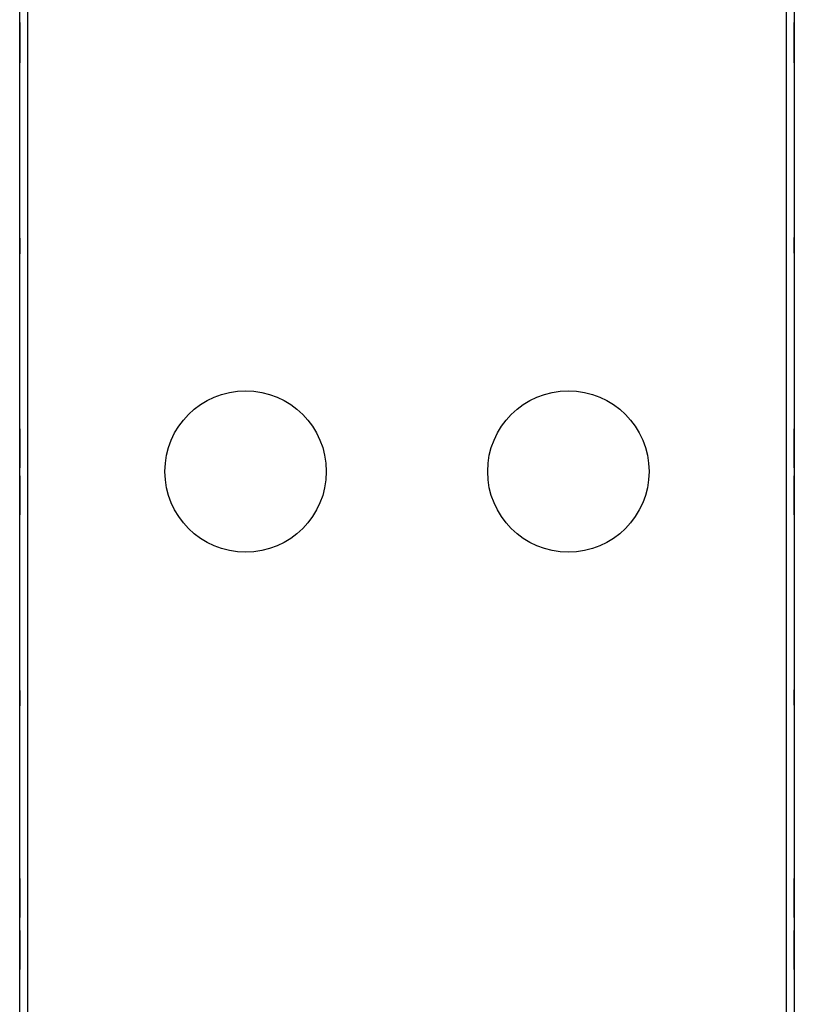
# Model space of a CAD drawing. Extents: x 10 to 92, y 7 to 126.
# Drawn here: x 83 to 86, y 48 to 52 of the extents above; entities that cross this region are included whole.
import ezdxf

# ---------------------------------------------------------------- set-up
doc = ezdxf.new("R2010")
doc.units = 0
doc.header["$MEASUREMENT"] = 0
doc.layers.add('TFR-TRI', color=7, linetype='CONTINUOUS')

msp = doc.modelspace()

# ---------------------------------------------------------------- linework, layer by layer
at = {"layer": 'TFR-TRI', "color": 4, "linetype": 'CONTINUOUS'}
for p, q in [((83.2546, 7.6181), (83.2546, 91.4931)), ((83.2846, 91.4931), (83.2846, 7.6181)), ((86.2246, 7.6181), (86.2246, 91.4931)), ((86.2546, 91.4931), (86.2546, 7.6181))]:
    msp.add_line(p, q, dxfattribs=at)
at = {"layer": 'TFR-TRI', "color": 3, "linetype": 'CONTINUOUS'}
for p, q in [((83.2546, 52.1331), (83.2546, 52.2306)), ((83.2546, 52.2306), (83.2546, 52.1281)), ((83.2546, 52.2266), (83.2546, 52.0781)), ((83.2546, 52.1164), (83.2546, 52.2266)), ((83.2546, 52.2262), (83.2546, 52.2249)), ((83.2546, 52.2215), (83.2546, 52.2262)), ((83.2546, 52.2249), (83.2546, 52.2208)), ((83.2546, 52.2074), (83.2546, 52.2215)), ((83.2546, 52.2208), (83.2546, 52.2134)), ((86.2546, 52.1331), (86.2546, 52.2306)), ((86.2546, 52.2306), (86.2546, 52.1281)), ((86.2546, 52.2266), (86.2546, 52.0781)), ((86.2546, 52.1164), (86.2546, 52.2266)), ((86.2546, 52.2262), (86.2546, 52.2249)), ((86.2546, 52.2215), (86.2546, 52.2262)), ((86.2546, 52.2249), (86.2546, 52.2208)), ((86.2546, 52.2074), (86.2546, 52.2215)), ((86.2546, 52.2208), (86.2546, 52.2134)), ((83.2546, 52.2134), (83.2546, 52.2024)), ((83.2546, 52.1852), (83.2546, 52.2074)), ((83.2546, 52.2035), (83.2546, 52.1331)), ((83.2546, 52.1331), (83.2546, 52.2035)), ((83.2546, 52.2024), (83.2546, 52.1854)), ((83.2546, 52.1947), (83.2546, 52.1979)), ((83.2546, 52.1979), (83.2546, 52.195)), ((83.2546, 52.195), (83.2546, 52.1862)), ((83.2546, 52.185), (83.2546, 52.1947)), ((83.2546, 52.1862), (83.2546, 52.1727)), ((83.2546, 52.1854), (83.2546, 52.1599)), ((83.2546, 52.1562), (83.2546, 52.1852)), ((83.2546, 52.1662), (83.2546, 52.185)), ((86.2546, 52.2134), (86.2546, 52.2024)), ((86.2546, 52.1852), (86.2546, 52.2074)), ((86.2546, 52.2035), (86.2546, 52.1331)), ((86.2546, 52.1331), (86.2546, 52.2035)), ((86.2546, 52.2024), (86.2546, 52.1854)), ((86.2546, 52.1979), (86.2546, 52.195)), ((86.2546, 52.1947), (86.2546, 52.1979)), ((86.2546, 52.195), (86.2546, 52.1862)), ((86.2546, 52.185), (86.2546, 52.1947)), ((86.2546, 52.1862), (86.2546, 52.1727)), ((86.2546, 52.1854), (86.2546, 52.1599)), ((86.2546, 52.1562), (86.2546, 52.1852)), ((86.2546, 52.1662), (86.2546, 52.185)), ((83.2546, 52.1727), (83.2546, 52.1556)), ((83.2546, 52.1355), (83.2546, 52.1662)), ((83.2546, 52.1599), (83.2546, 52.1395)), ((83.2546, 52.1275), (83.2546, 52.1562)), ((83.2546, 52.1556), (83.2546, 52.1377)), ((83.2546, 52.1395), (83.2546, 52.128)), ((86.2546, 52.1727), (86.2546, 52.1556)), ((86.2546, 52.1355), (86.2546, 52.1662)), ((86.2546, 52.1599), (86.2546, 52.1395)), ((86.2546, 52.1275), (86.2546, 52.1562)), ((86.2546, 52.1556), (86.2546, 52.1377)), ((86.2546, 52.1395), (86.2546, 52.128)), ((83.2546, 52.1377), (83.2546, 52.1237)), ((83.2546, 52.1147), (83.2546, 52.1355)), ((83.2546, 52.1056), (83.2546, 52.1331)), ((83.2546, 52.1281), (83.2546, 52.1056)), ((83.2546, 52.128), (83.2546, 52.1216)), ((83.2546, 52.1052), (83.2546, 52.1275)), ((83.2546, 52.1237), (83.2546, 52.1147)), ((83.2546, 52.1216), (83.2546, 52.1164)), ((83.2546, 52.0995), (83.2546, 52.1147)), ((83.2546, 52.1147), (83.2546, 52.1116)), ((83.2546, 52.1116), (83.2546, 52.0833)), ((83.2546, 52.0752), (83.2546, 52.1056)), ((83.2546, 52.1056), (83.2546, 52.0752)), ((83.2546, 52.0902), (83.2546, 52.1052)), ((86.2546, 52.1377), (86.2546, 52.1237)), ((86.2546, 52.1147), (86.2546, 52.1355)), ((86.2546, 52.1056), (86.2546, 52.1331)), ((86.2546, 52.1281), (86.2546, 52.1056)), ((86.2546, 52.128), (86.2546, 52.1216)), ((86.2546, 52.1052), (86.2546, 52.1275)), ((86.2546, 52.1237), (86.2546, 52.1147)), ((86.2546, 52.1216), (86.2546, 52.1164)), ((86.2546, 52.1147), (86.2546, 52.1116)), ((86.2546, 52.0995), (86.2546, 52.1147)), ((86.2546, 52.1116), (86.2546, 52.0833)), ((86.2546, 52.1056), (86.2546, 52.0752)), ((86.2546, 52.0752), (86.2546, 52.1056)), ((86.2546, 52.0902), (86.2546, 52.1052)), ((83.2546, 52.0886), (83.2546, 52.0995)), ((83.2546, 52.0833), (83.2546, 52.0902)), ((83.2546, 52.0813), (83.2546, 52.0886)), ((83.2546, 52.0787), (83.2546, 52.0813)), ((83.2546, 52.0781), (83.2546, 52.0787)), ((86.2546, 52.0886), (86.2546, 52.0995)), ((86.2546, 52.0833), (86.2546, 52.0902)), ((86.2546, 52.0813), (86.2546, 52.0886)), ((86.2546, 52.0787), (86.2546, 52.0813)), ((86.2546, 52.0781), (86.2546, 52.0787)), ((83.2546, 51.3381), (83.2546, 51.3981)), ((83.2546, 51.3381), (83.2546, 51.3981)), ((83.2546, 51.3956), (83.2546, 51.3356)), ((83.2546, 51.3956), (83.2546, 51.3356)), ((86.2546, 51.3381), (86.2546, 51.3981)), ((86.2546, 51.3381), (86.2546, 51.3981)), ((86.2546, 51.3956), (86.2546, 51.3356)), ((86.2546, 51.3956), (86.2546, 51.3356)), ((83.2546, 50.6581), (83.2546, 50.6532)), ((83.2546, 50.6556), (83.2546, 50.6581)), ((83.2546, 50.6556), (83.2546, 50.6549)), ((83.2546, 50.507), (83.2546, 50.6556)), ((83.2546, 50.6481), (83.2546, 50.6556)), ((83.2546, 50.6549), (83.2546, 50.6523)), ((83.2546, 50.6532), (83.2546, 50.6386)), ((83.2546, 50.6523), (83.2546, 50.645)), ((86.2546, 50.6556), (86.2546, 50.6581)), ((86.2546, 50.6581), (86.2546, 50.6532)), ((86.2546, 50.507), (86.2546, 50.6556)), ((86.2546, 50.6556), (86.2546, 50.6549)), ((86.2546, 50.6481), (86.2546, 50.6556)), ((86.2546, 50.6549), (86.2546, 50.6523)), ((86.2546, 50.6532), (86.2546, 50.6386)), ((86.2546, 50.6523), (86.2546, 50.645)), ((83.2546, 50.622), (83.2546, 50.6503)), ((83.2546, 50.6503), (83.2546, 50.6434)), ((83.2546, 50.6481), (83.2546, 50.6463)), ((83.2546, 50.636), (83.2546, 50.6481)), ((83.2546, 50.6462), (83.2546, 50.6481)), ((83.2546, 50.6463), (83.2546, 50.6409)), ((83.2546, 50.6406), (83.2546, 50.6462)), ((83.2546, 50.645), (83.2546, 50.6342)), ((83.2546, 50.6434), (83.2546, 50.6284)), ((83.2546, 50.6409), (83.2546, 50.6321)), ((83.2546, 50.6315), (83.2546, 50.6406)), ((83.2546, 50.6386), (83.2546, 50.6165)), ((83.2546, 50.6199), (83.2546, 50.636)), ((83.2546, 50.6342), (83.2546, 50.6189)), ((83.2546, 50.6321), (83.2546, 50.6199)), ((83.2546, 50.6191), (83.2546, 50.6315)), ((83.2546, 50.6284), (83.2546, 50.6314)), ((83.2546, 50.6314), (83.2546, 50.6286)), ((83.2546, 50.6286), (83.2546, 50.6202)), ((83.2546, 50.6284), (83.2546, 50.6062)), ((83.2546, 50.6193), (83.2546, 50.6284)), ((83.2546, 50.6191), (83.2546, 50.6223)), ((83.2546, 50.6223), (83.2546, 50.6199)), ((83.2546, 50.6189), (83.2546, 50.622)), ((83.2546, 50.6202), (83.2546, 50.6074)), ((83.2546, 50.6199), (83.2546, 50.6129)), ((83.2546, 50.6057), (83.2546, 50.6193)), ((83.2546, 50.6044), (83.2546, 50.6191)), ((83.2546, 50.6095), (83.2546, 50.6191)), ((83.2546, 50.6189), (83.2546, 50.5981)), ((83.2546, 50.6099), (83.2546, 50.6189)), ((83.2546, 50.612), (83.2546, 50.6172)), ((83.2546, 50.6172), (83.2546, 50.507)), ((83.2546, 50.6165), (83.2546, 50.5893)), ((86.2546, 50.622), (86.2546, 50.6503)), ((86.2546, 50.6503), (86.2546, 50.6434)), ((86.2546, 50.6462), (86.2546, 50.6481)), ((86.2546, 50.636), (86.2546, 50.6481)), ((86.2546, 50.6481), (86.2546, 50.6463)), ((86.2546, 50.6463), (86.2546, 50.6409)), ((86.2546, 50.6406), (86.2546, 50.6462)), ((86.2546, 50.645), (86.2546, 50.6342)), ((86.2546, 50.6434), (86.2546, 50.6284)), ((86.2546, 50.6409), (86.2546, 50.6321)), ((86.2546, 50.6315), (86.2546, 50.6406)), ((86.2546, 50.6386), (86.2546, 50.6165)), ((86.2546, 50.6199), (86.2546, 50.636)), ((86.2546, 50.6342), (86.2546, 50.6189)), ((86.2546, 50.6321), (86.2546, 50.6199)), ((86.2546, 50.6191), (86.2546, 50.6315)), ((86.2546, 50.6314), (86.2546, 50.6286)), ((86.2546, 50.6284), (86.2546, 50.6314)), ((86.2546, 50.6286), (86.2546, 50.6202)), ((86.2546, 50.6193), (86.2546, 50.6284)), ((86.2546, 50.6284), (86.2546, 50.6062)), ((86.2546, 50.6223), (86.2546, 50.6199)), ((86.2546, 50.6191), (86.2546, 50.6223)), ((86.2546, 50.6189), (86.2546, 50.622)), ((86.2546, 50.6202), (86.2546, 50.6074)), ((86.2546, 50.6199), (86.2546, 50.6129)), ((86.2546, 50.6057), (86.2546, 50.6193)), ((86.2546, 50.6044), (86.2546, 50.6191)), ((86.2546, 50.6095), (86.2546, 50.6191)), ((86.2546, 50.6189), (86.2546, 50.5981)), ((86.2546, 50.6099), (86.2546, 50.6189)), ((86.2546, 50.6172), (86.2546, 50.507)), ((86.2546, 50.612), (86.2546, 50.6172)), ((86.2546, 50.6165), (86.2546, 50.5893)), ((83.2546, 50.6129), (83.2546, 50.6022)), ((83.2546, 50.6056), (83.2546, 50.612)), ((83.2546, 50.5959), (83.2546, 50.6099)), ((83.2546, 50.5958), (83.2546, 50.6095)), ((83.2546, 50.6074), (83.2546, 50.5915)), ((83.2546, 50.6062), (83.2546, 50.5774)), ((83.2546, 50.5894), (83.2546, 50.6057)), ((83.2546, 50.5941), (83.2546, 50.6056)), ((83.2546, 50.5883), (83.2546, 50.6044)), ((83.2546, 50.6022), (83.2546, 50.5889)), ((83.2546, 50.5981), (83.2546, 50.5674)), ((83.2546, 50.578), (83.2546, 50.5959)), ((83.2546, 50.5806), (83.2546, 50.5958)), ((83.2546, 50.5737), (83.2546, 50.5941)), ((83.2546, 50.5915), (83.2546, 50.5835)), ((83.2546, 50.5756), (83.2546, 50.5894)), ((83.2546, 50.5893), (83.2546, 50.5647)), ((83.2546, 50.5889), (83.2546, 50.5754)), ((83.2546, 50.566), (83.2546, 50.5883)), ((83.2546, 50.5835), (83.2546, 50.5738)), ((83.2546, 50.5789), (83.2546, 50.5806)), ((83.2546, 50.5766), (83.2546, 50.5789)), ((83.2546, 50.5609), (83.2546, 50.578)), ((83.2546, 50.5774), (83.2546, 50.5484)), ((83.2546, 50.5738), (83.2546, 50.5766)), ((83.2546, 50.5641), (83.2546, 50.5756)), ((83.2546, 50.5754), (83.2546, 50.5644)), ((86.2546, 50.6129), (86.2546, 50.6022)), ((86.2546, 50.6056), (86.2546, 50.612)), ((86.2546, 50.5959), (86.2546, 50.6099)), ((86.2546, 50.5958), (86.2546, 50.6095)), ((86.2546, 50.6074), (86.2546, 50.5915)), ((86.2546, 50.6062), (86.2546, 50.5774)), ((86.2546, 50.5894), (86.2546, 50.6057)), ((86.2546, 50.5941), (86.2546, 50.6056)), ((86.2546, 50.5883), (86.2546, 50.6044)), ((86.2546, 50.6022), (86.2546, 50.5889)), ((86.2546, 50.5981), (86.2546, 50.5674)), ((86.2546, 50.578), (86.2546, 50.5959)), ((86.2546, 50.5806), (86.2546, 50.5958)), ((86.2546, 50.5737), (86.2546, 50.5941)), ((86.2546, 50.5915), (86.2546, 50.5835)), ((86.2546, 50.5756), (86.2546, 50.5894)), ((86.2546, 50.5893), (86.2546, 50.5647)), ((86.2546, 50.5889), (86.2546, 50.5754)), ((86.2546, 50.566), (86.2546, 50.5883)), ((86.2546, 50.5835), (86.2546, 50.5738)), ((86.2546, 50.5789), (86.2546, 50.5806)), ((86.2546, 50.5766), (86.2546, 50.5789)), ((86.2546, 50.5609), (86.2546, 50.578)), ((86.2546, 50.5774), (86.2546, 50.5484)), ((86.2546, 50.5738), (86.2546, 50.5766)), ((86.2546, 50.5641), (86.2546, 50.5756)), ((86.2546, 50.5754), (86.2546, 50.5644)), ((83.2546, 50.5482), (83.2546, 50.5737)), ((83.2546, 50.5674), (83.2546, 50.5486)), ((83.2546, 50.5478), (83.2546, 50.566)), ((83.2546, 50.5647), (83.2546, 50.5446)), ((83.2546, 50.5644), (83.2546, 50.5564)), ((83.2546, 50.5553), (83.2546, 50.5641)), ((83.2546, 50.5474), (83.2546, 50.5609)), ((83.2546, 50.5564), (83.2546, 50.5519)), ((83.2546, 50.5494), (83.2546, 50.5553)), ((83.2546, 50.5519), (83.2546, 50.5268)), ((83.2546, 50.5244), (83.2546, 50.5494)), ((83.2546, 50.5486), (83.2546, 50.5389)), ((83.2546, 50.5484), (83.2546, 50.5262)), ((83.2546, 50.5312), (83.2546, 50.5482)), ((83.2546, 50.5344), (83.2546, 50.5478)), ((83.2546, 50.5387), (83.2546, 50.5474)), ((83.2546, 50.5446), (83.2546, 50.5307)), ((83.2546, 50.5389), (83.2546, 50.5357)), ((83.2546, 50.5357), (83.2546, 50.5387)), ((86.2546, 50.5482), (86.2546, 50.5737)), ((86.2546, 50.5674), (86.2546, 50.5486)), ((86.2546, 50.5478), (86.2546, 50.566)), ((86.2546, 50.5647), (86.2546, 50.5446)), ((86.2546, 50.5644), (86.2546, 50.5564)), ((86.2546, 50.5553), (86.2546, 50.5641)), ((86.2546, 50.5474), (86.2546, 50.5609)), ((86.2546, 50.5564), (86.2546, 50.5519)), ((86.2546, 50.5494), (86.2546, 50.5553)), ((86.2546, 50.5519), (86.2546, 50.5268)), ((86.2546, 50.5244), (86.2546, 50.5494)), ((86.2546, 50.5486), (86.2546, 50.5389)), ((86.2546, 50.5484), (86.2546, 50.5262)), ((86.2546, 50.5312), (86.2546, 50.5482)), ((86.2546, 50.5344), (86.2546, 50.5478)), ((86.2546, 50.5387), (86.2546, 50.5474)), ((86.2546, 50.5446), (86.2546, 50.5307)), ((86.2546, 50.5389), (86.2546, 50.5357)), ((86.2546, 50.5357), (86.2546, 50.5387)), ((83.2546, 50.5268), (83.2546, 50.5344)), ((83.2546, 50.5202), (83.2546, 50.5312)), ((83.2546, 50.5307), (83.2546, 50.5244)), ((83.2546, 50.5262), (83.2546, 50.5121)), ((83.2546, 50.5129), (83.2546, 50.5202)), ((83.2546, 50.5087), (83.2546, 50.5129)), ((83.2546, 50.5121), (83.2546, 50.5074)), ((83.2546, 50.5074), (83.2546, 50.5087)), ((86.2546, 50.5268), (86.2546, 50.5344)), ((86.2546, 50.5202), (86.2546, 50.5312)), ((86.2546, 50.5307), (86.2546, 50.5244)), ((86.2546, 50.5262), (86.2546, 50.5121)), ((86.2546, 50.5129), (86.2546, 50.5202)), ((86.2546, 50.5087), (86.2546, 50.5129)), ((86.2546, 50.5121), (86.2546, 50.5074)), ((86.2546, 50.5074), (86.2546, 50.5087)), ((83.2546, 50.3664), (83.2546, 50.4766)), ((83.2546, 50.4766), (83.2546, 50.3281)), ((83.2546, 50.4762), (83.2546, 50.4749)), ((83.2546, 50.4715), (83.2546, 50.4762)), ((83.2546, 50.4749), (83.2546, 50.4708)), ((83.2546, 50.4574), (83.2546, 50.4715)), ((83.2546, 50.4708), (83.2546, 50.4634)), ((83.2546, 50.4634), (83.2546, 50.4524)), ((86.2546, 50.3664), (86.2546, 50.4766)), ((86.2546, 50.4766), (86.2546, 50.3281)), ((86.2546, 50.4762), (86.2546, 50.4749)), ((86.2546, 50.4715), (86.2546, 50.4762)), ((86.2546, 50.4749), (86.2546, 50.4708)), ((86.2546, 50.4574), (86.2546, 50.4715)), ((86.2546, 50.4708), (86.2546, 50.4634)), ((86.2546, 50.4634), (86.2546, 50.4524)), ((83.2546, 50.453), (83.2546, 50.4593)), ((83.2546, 50.4593), (83.2546, 50.4342)), ((83.2546, 50.4352), (83.2546, 50.4574)), ((83.2546, 50.4317), (83.2546, 50.4568)), ((83.2546, 50.4568), (83.2546, 50.4492)), ((83.2546, 50.439), (83.2546, 50.453)), ((83.2546, 50.4524), (83.2546, 50.4354)), ((83.2546, 50.4492), (83.2546, 50.4358)), ((83.2546, 50.4447), (83.2546, 50.4479)), ((83.2546, 50.4479), (83.2546, 50.445)), ((83.2546, 50.445), (83.2546, 50.4362)), ((83.2546, 50.435), (83.2546, 50.4447)), ((83.2546, 50.4189), (83.2546, 50.439)), ((83.2546, 50.4362), (83.2546, 50.4227)), ((83.2546, 50.4358), (83.2546, 50.4176)), ((83.2546, 50.4354), (83.2546, 50.4099)), ((83.2546, 50.4062), (83.2546, 50.4352)), ((83.2546, 50.4162), (83.2546, 50.435)), ((83.2546, 50.4342), (83.2546, 50.4284)), ((83.2546, 50.4272), (83.2546, 50.4317)), ((83.2546, 50.4284), (83.2546, 50.4195)), ((83.2546, 50.4192), (83.2546, 50.4272)), ((86.2546, 50.453), (86.2546, 50.4593)), ((86.2546, 50.4593), (86.2546, 50.4342)), ((86.2546, 50.4352), (86.2546, 50.4574)), ((86.2546, 50.4568), (86.2546, 50.4492)), ((86.2546, 50.4317), (86.2546, 50.4568)), ((86.2546, 50.439), (86.2546, 50.453)), ((86.2546, 50.4524), (86.2546, 50.4354)), ((86.2546, 50.4492), (86.2546, 50.4358)), ((86.2546, 50.4479), (86.2546, 50.445)), ((86.2546, 50.4447), (86.2546, 50.4479)), ((86.2546, 50.445), (86.2546, 50.4362)), ((86.2546, 50.435), (86.2546, 50.4447)), ((86.2546, 50.4189), (86.2546, 50.439)), ((86.2546, 50.4362), (86.2546, 50.4227)), ((86.2546, 50.4358), (86.2546, 50.4176)), ((86.2546, 50.4354), (86.2546, 50.4099)), ((86.2546, 50.4062), (86.2546, 50.4352)), ((86.2546, 50.4162), (86.2546, 50.435)), ((86.2546, 50.4342), (86.2546, 50.4284)), ((86.2546, 50.4272), (86.2546, 50.4317)), ((86.2546, 50.4284), (86.2546, 50.4195)), ((86.2546, 50.4192), (86.2546, 50.4272)), ((83.2546, 50.4227), (83.2546, 50.4056)), ((83.2546, 50.4195), (83.2546, 50.408)), ((83.2546, 50.4082), (83.2546, 50.4192)), ((83.2546, 50.3943), (83.2546, 50.4189)), ((83.2546, 50.4176), (83.2546, 50.3953)), ((83.2546, 50.3855), (83.2546, 50.4162)), ((83.2546, 50.4099), (83.2546, 50.3895)), ((83.2546, 50.4001), (83.2546, 50.4098)), ((83.2546, 50.4098), (83.2546, 50.407)), ((83.2546, 50.3947), (83.2546, 50.4082)), ((83.2546, 50.408), (83.2546, 50.3942)), ((83.2546, 50.407), (83.2546, 50.4047)), ((83.2546, 50.3775), (83.2546, 50.4062)), ((83.2546, 50.4056), (83.2546, 50.3877)), ((83.2546, 50.4047), (83.2546, 50.403)), ((83.2546, 50.403), (83.2546, 50.3878)), ((83.2546, 50.3921), (83.2546, 50.4001)), ((83.2546, 50.3953), (83.2546, 50.3792)), ((83.2546, 50.3814), (83.2546, 50.3947)), ((83.2546, 50.3671), (83.2546, 50.3943)), ((83.2546, 50.3942), (83.2546, 50.3779)), ((83.2546, 50.3762), (83.2546, 50.3921)), ((83.2546, 50.3895), (83.2546, 50.378)), ((83.2546, 50.3878), (83.2546, 50.3741)), ((83.2546, 50.3877), (83.2546, 50.3737)), ((83.2546, 50.3647), (83.2546, 50.3855)), ((86.2546, 50.4227), (86.2546, 50.4056)), ((86.2546, 50.4195), (86.2546, 50.408)), ((86.2546, 50.4082), (86.2546, 50.4192)), ((86.2546, 50.3943), (86.2546, 50.4189)), ((86.2546, 50.4176), (86.2546, 50.3953)), ((86.2546, 50.3855), (86.2546, 50.4162)), ((86.2546, 50.4099), (86.2546, 50.3895)), ((86.2546, 50.4001), (86.2546, 50.4098)), ((86.2546, 50.4098), (86.2546, 50.407)), ((86.2546, 50.3947), (86.2546, 50.4082)), ((86.2546, 50.408), (86.2546, 50.3942)), ((86.2546, 50.407), (86.2546, 50.4047)), ((86.2546, 50.3775), (86.2546, 50.4062)), ((86.2546, 50.4056), (86.2546, 50.3877)), ((86.2546, 50.4047), (86.2546, 50.403)), ((86.2546, 50.403), (86.2546, 50.3878)), ((86.2546, 50.3921), (86.2546, 50.4001)), ((86.2546, 50.3953), (86.2546, 50.3792)), ((86.2546, 50.3814), (86.2546, 50.3947)), ((86.2546, 50.3671), (86.2546, 50.3943)), ((86.2546, 50.3942), (86.2546, 50.3779)), ((86.2546, 50.3762), (86.2546, 50.3921)), ((86.2546, 50.3895), (86.2546, 50.378)), ((86.2546, 50.3878), (86.2546, 50.3741)), ((86.2546, 50.3877), (86.2546, 50.3737)), ((86.2546, 50.3647), (86.2546, 50.3855)), ((83.2546, 50.3707), (83.2546, 50.3814)), ((83.2546, 50.3792), (83.2546, 50.3645)), ((83.2546, 50.378), (83.2546, 50.3716)), ((83.2546, 50.3779), (83.2546, 50.3643)), ((83.2546, 50.3552), (83.2546, 50.3775)), ((83.2546, 50.3634), (83.2546, 50.3762)), ((83.2546, 50.3741), (83.2546, 50.3646)), ((83.2546, 50.3737), (83.2546, 50.3647)), ((83.2546, 50.3716), (83.2546, 50.3664)), ((83.2546, 50.3637), (83.2546, 50.3707)), ((83.2546, 50.345), (83.2546, 50.3671)), ((83.2546, 50.3647), (83.2546, 50.3616)), ((83.2546, 50.3495), (83.2546, 50.3647)), ((83.2546, 50.3646), (83.2546, 50.3614)), ((83.2546, 50.3645), (83.2546, 50.3521)), ((83.2546, 50.3643), (83.2546, 50.3552)), ((83.2546, 50.3515), (83.2546, 50.3637)), ((83.2546, 50.3614), (83.2546, 50.3637)), ((83.2546, 50.3637), (83.2546, 50.3476)), ((83.2546, 50.355), (83.2546, 50.3634)), ((83.2546, 50.3616), (83.2546, 50.3333)), ((83.2546, 50.3552), (83.2546, 50.3522)), ((83.2546, 50.3402), (83.2546, 50.3552)), ((83.2546, 50.3522), (83.2546, 50.355)), ((83.2546, 50.3521), (83.2546, 50.343)), ((83.2546, 50.3427), (83.2546, 50.3515)), ((83.2546, 50.3386), (83.2546, 50.3495)), ((83.2546, 50.3476), (83.2546, 50.3355)), ((86.2546, 50.3707), (86.2546, 50.3814)), ((86.2546, 50.3792), (86.2546, 50.3645)), ((86.2546, 50.378), (86.2546, 50.3716)), ((86.2546, 50.3779), (86.2546, 50.3643)), ((86.2546, 50.3552), (86.2546, 50.3775)), ((86.2546, 50.3634), (86.2546, 50.3762)), ((86.2546, 50.3741), (86.2546, 50.3646)), ((86.2546, 50.3737), (86.2546, 50.3647)), ((86.2546, 50.3716), (86.2546, 50.3664)), ((86.2546, 50.3637), (86.2546, 50.3707)), ((86.2546, 50.345), (86.2546, 50.3671)), ((86.2546, 50.3647), (86.2546, 50.3616)), ((86.2546, 50.3495), (86.2546, 50.3647)), ((86.2546, 50.3646), (86.2546, 50.3614)), ((86.2546, 50.3645), (86.2546, 50.3521)), ((86.2546, 50.3643), (86.2546, 50.3552)), ((86.2546, 50.3515), (86.2546, 50.3637)), ((86.2546, 50.3614), (86.2546, 50.3637)), ((86.2546, 50.3637), (86.2546, 50.3476)), ((86.2546, 50.355), (86.2546, 50.3634)), ((86.2546, 50.3616), (86.2546, 50.3333)), ((86.2546, 50.3552), (86.2546, 50.3522)), ((86.2546, 50.3402), (86.2546, 50.3552)), ((86.2546, 50.3522), (86.2546, 50.355)), ((86.2546, 50.3521), (86.2546, 50.343)), ((86.2546, 50.3427), (86.2546, 50.3515)), ((86.2546, 50.3386), (86.2546, 50.3495)), ((86.2546, 50.3476), (86.2546, 50.3355)), ((83.2546, 50.3304), (83.2546, 50.345)), ((83.2546, 50.343), (83.2546, 50.3374)), ((83.2546, 50.3373), (83.2546, 50.3427)), ((83.2546, 50.3333), (83.2546, 50.3402)), ((83.2546, 50.3313), (83.2546, 50.3386)), ((83.2546, 50.3374), (83.2546, 50.3355)), ((83.2546, 50.3355), (83.2546, 50.3373)), ((83.2546, 50.3355), (83.2546, 50.3281)), ((83.2546, 50.3287), (83.2546, 50.3313)), ((83.2546, 50.3256), (83.2546, 50.3304)), ((83.2546, 50.3281), (83.2546, 50.3287)), ((83.2546, 50.3281), (83.2546, 50.3256)), ((86.2546, 50.3304), (86.2546, 50.345)), ((86.2546, 50.343), (86.2546, 50.3374)), ((86.2546, 50.3373), (86.2546, 50.3427)), ((86.2546, 50.3333), (86.2546, 50.3402)), ((86.2546, 50.3313), (86.2546, 50.3386)), ((86.2546, 50.3374), (86.2546, 50.3355)), ((86.2546, 50.3355), (86.2546, 50.3373)), ((86.2546, 50.3355), (86.2546, 50.3281)), ((86.2546, 50.3287), (86.2546, 50.3313)), ((86.2546, 50.3256), (86.2546, 50.3304)), ((86.2546, 50.3281), (86.2546, 50.3287)), ((86.2546, 50.3281), (86.2546, 50.3256)), ((83.2546, 49.5881), (83.2546, 49.6481)), ((83.2546, 49.5881), (83.2546, 49.6481)), ((83.2546, 49.6456), (83.2546, 49.5856)), ((83.2546, 49.6456), (83.2546, 49.5856)), ((86.2546, 49.5881), (86.2546, 49.6481)), ((86.2546, 49.5881), (86.2546, 49.6481)), ((86.2546, 49.6456), (86.2546, 49.5856)), ((86.2546, 49.6456), (86.2546, 49.5856)), ((83.2546, 48.8079), (83.2546, 48.9181)), ((83.2546, 48.9181), (83.2546, 48.7695)), ((83.2546, 48.913), (83.2546, 48.9177)), ((83.2546, 48.9177), (83.2546, 48.9164)), ((83.2546, 48.9164), (83.2546, 48.9122)), ((83.2546, 48.767), (83.2546, 48.9156)), ((83.2546, 48.9156), (83.2546, 48.9149)), ((83.2546, 48.9149), (83.2546, 48.9123)), ((83.2546, 48.8989), (83.2546, 48.913)), ((83.2546, 48.9123), (83.2546, 48.905)), ((83.2546, 48.9122), (83.2546, 48.9049)), ((83.2546, 48.9103), (83.2546, 48.9034)), ((83.2546, 48.882), (83.2546, 48.9103)), ((83.2546, 48.905), (83.2546, 48.8942)), ((83.2546, 48.9049), (83.2546, 48.8939)), ((83.2546, 48.9034), (83.2546, 48.8884)), ((83.2546, 48.8767), (83.2546, 48.8989)), ((86.2546, 48.8079), (86.2546, 48.9181)), ((86.2546, 48.9181), (86.2546, 48.7695)), ((86.2546, 48.913), (86.2546, 48.9177)), ((86.2546, 48.9177), (86.2546, 48.9164)), ((86.2546, 48.9164), (86.2546, 48.9122)), ((86.2546, 48.9156), (86.2546, 48.9149)), ((86.2546, 48.767), (86.2546, 48.9156)), ((86.2546, 48.9149), (86.2546, 48.9123)), ((86.2546, 48.8989), (86.2546, 48.913)), ((86.2546, 48.9123), (86.2546, 48.905)), ((86.2546, 48.9122), (86.2546, 48.9049)), ((86.2546, 48.9103), (86.2546, 48.9034)), ((86.2546, 48.882), (86.2546, 48.9103)), ((86.2546, 48.905), (86.2546, 48.8942)), ((86.2546, 48.9049), (86.2546, 48.8939)), ((86.2546, 48.9034), (86.2546, 48.8884)), ((86.2546, 48.8767), (86.2546, 48.8989)), ((83.2546, 48.8942), (83.2546, 48.8789)), ((83.2546, 48.8939), (83.2546, 48.8769)), ((83.2546, 48.8894), (83.2546, 48.8864)), ((83.2546, 48.8862), (83.2546, 48.8894)), ((83.2546, 48.8884), (83.2546, 48.8662)), ((83.2546, 48.8864), (83.2546, 48.8777)), ((83.2546, 48.8765), (83.2546, 48.8862)), ((83.2546, 48.8789), (83.2546, 48.882)), ((83.2546, 48.8699), (83.2546, 48.8789)), ((83.2546, 48.8789), (83.2546, 48.8581)), ((83.2546, 48.8777), (83.2546, 48.8642)), ((83.2546, 48.872), (83.2546, 48.8772)), ((83.2546, 48.8772), (83.2546, 48.767)), ((83.2546, 48.8769), (83.2546, 48.8514)), ((83.2546, 48.8477), (83.2546, 48.8767)), ((83.2546, 48.8577), (83.2546, 48.8765)), ((83.2546, 48.8656), (83.2546, 48.872)), ((83.2546, 48.8559), (83.2546, 48.8699)), ((83.2546, 48.8662), (83.2546, 48.8374)), ((83.2546, 48.8541), (83.2546, 48.8656)), ((83.2546, 48.8642), (83.2546, 48.8471)), ((86.2546, 48.8942), (86.2546, 48.8789)), ((86.2546, 48.8939), (86.2546, 48.8769)), ((86.2546, 48.8894), (86.2546, 48.8864)), ((86.2546, 48.8862), (86.2546, 48.8894)), ((86.2546, 48.8884), (86.2546, 48.8662)), ((86.2546, 48.8864), (86.2546, 48.8777)), ((86.2546, 48.8765), (86.2546, 48.8862)), ((86.2546, 48.8789), (86.2546, 48.882)), ((86.2546, 48.8699), (86.2546, 48.8789)), ((86.2546, 48.8789), (86.2546, 48.8581)), ((86.2546, 48.8777), (86.2546, 48.8642)), ((86.2546, 48.8772), (86.2546, 48.767)), ((86.2546, 48.872), (86.2546, 48.8772)), ((86.2546, 48.8769), (86.2546, 48.8514)), ((86.2546, 48.8477), (86.2546, 48.8767)), ((86.2546, 48.8577), (86.2546, 48.8765)), ((86.2546, 48.8656), (86.2546, 48.872)), ((86.2546, 48.8559), (86.2546, 48.8699)), ((86.2546, 48.8662), (86.2546, 48.8374)), ((86.2546, 48.8541), (86.2546, 48.8656)), ((86.2546, 48.8642), (86.2546, 48.8471)), ((83.2546, 48.8581), (83.2546, 48.8274)), ((83.2546, 48.827), (83.2546, 48.8577)), ((83.2546, 48.838), (83.2546, 48.8559)), ((83.2546, 48.8337), (83.2546, 48.8541)), ((83.2546, 48.8514), (83.2546, 48.831)), ((83.2546, 48.8189), (83.2546, 48.8477)), ((83.2546, 48.8471), (83.2546, 48.8292)), ((83.2546, 48.8209), (83.2546, 48.838)), ((83.2546, 48.8374), (83.2546, 48.8084)), ((83.2546, 48.8082), (83.2546, 48.8337)), ((83.2546, 48.831), (83.2546, 48.8195)), ((83.2546, 48.8292), (83.2546, 48.8152)), ((83.2546, 48.8274), (83.2546, 48.8086)), ((83.2546, 48.8062), (83.2546, 48.827)), ((86.2546, 48.8581), (86.2546, 48.8274)), ((86.2546, 48.827), (86.2546, 48.8577)), ((86.2546, 48.838), (86.2546, 48.8559)), ((86.2546, 48.8337), (86.2546, 48.8541)), ((86.2546, 48.8514), (86.2546, 48.831)), ((86.2546, 48.8189), (86.2546, 48.8477)), ((86.2546, 48.8471), (86.2546, 48.8292)), ((86.2546, 48.8209), (86.2546, 48.838)), ((86.2546, 48.8374), (86.2546, 48.8084)), ((86.2546, 48.8082), (86.2546, 48.8337)), ((86.2546, 48.831), (86.2546, 48.8195)), ((86.2546, 48.8292), (86.2546, 48.8152)), ((86.2546, 48.8274), (86.2546, 48.8086)), ((86.2546, 48.8062), (86.2546, 48.827)), ((83.2546, 48.8074), (83.2546, 48.8209)), ((83.2546, 48.8195), (83.2546, 48.8131)), ((83.2546, 48.7967), (83.2546, 48.8189)), ((83.2546, 48.8152), (83.2546, 48.8062)), ((83.2546, 48.8131), (83.2546, 48.8079)), ((83.2546, 48.8086), (83.2546, 48.7989)), ((83.2546, 48.8084), (83.2546, 48.7862)), ((83.2546, 48.7912), (83.2546, 48.8082)), ((83.2546, 48.7987), (83.2546, 48.8074)), ((83.2546, 48.7909), (83.2546, 48.8062)), ((83.2546, 48.8062), (83.2546, 48.8031)), ((83.2546, 48.8031), (83.2546, 48.7748)), ((83.2546, 48.7989), (83.2546, 48.7957)), ((83.2546, 48.7957), (83.2546, 48.7987)), ((83.2546, 48.7817), (83.2546, 48.7967)), ((83.2546, 48.7802), (83.2546, 48.7912)), ((83.2546, 48.7801), (83.2546, 48.7909)), ((83.2546, 48.7862), (83.2546, 48.7721)), ((86.2546, 48.8074), (86.2546, 48.8209)), ((86.2546, 48.8195), (86.2546, 48.8131)), ((86.2546, 48.7967), (86.2546, 48.8189)), ((86.2546, 48.8152), (86.2546, 48.8062)), ((86.2546, 48.8131), (86.2546, 48.8079)), ((86.2546, 48.8086), (86.2546, 48.7989)), ((86.2546, 48.8084), (86.2546, 48.7862)), ((86.2546, 48.7912), (86.2546, 48.8082)), ((86.2546, 48.7987), (86.2546, 48.8074)), ((86.2546, 48.7909), (86.2546, 48.8062)), ((86.2546, 48.8062), (86.2546, 48.8031)), ((86.2546, 48.8031), (86.2546, 48.7748)), ((86.2546, 48.7989), (86.2546, 48.7957)), ((86.2546, 48.7957), (86.2546, 48.7987)), ((86.2546, 48.7817), (86.2546, 48.7967)), ((86.2546, 48.7802), (86.2546, 48.7912)), ((86.2546, 48.7801), (86.2546, 48.7909)), ((86.2546, 48.7862), (86.2546, 48.7721)), ((83.2546, 48.7748), (83.2546, 48.7817)), ((83.2546, 48.7729), (83.2546, 48.7802)), ((83.2546, 48.7728), (83.2546, 48.7801)), ((83.2546, 48.7687), (83.2546, 48.7729)), ((83.2546, 48.7702), (83.2546, 48.7728)), ((83.2546, 48.7721), (83.2546, 48.7674)), ((83.2546, 48.7695), (83.2546, 48.7702)), ((83.2546, 48.7674), (83.2546, 48.7687)), ((86.2546, 48.7748), (86.2546, 48.7817)), ((86.2546, 48.7729), (86.2546, 48.7802)), ((86.2546, 48.7728), (86.2546, 48.7801)), ((86.2546, 48.7687), (86.2546, 48.7729)), ((86.2546, 48.7702), (86.2546, 48.7728)), ((86.2546, 48.7721), (86.2546, 48.7674)), ((86.2546, 48.7695), (86.2546, 48.7702)), ((86.2546, 48.7674), (86.2546, 48.7687)), ((83.2546, 48.7166), (83.2546, 48.5681)), ((83.2546, 48.6064), (83.2546, 48.7166)), ((83.2546, 48.7162), (83.2546, 48.7149)), ((83.2546, 48.7115), (83.2546, 48.7162)), ((83.2546, 48.7149), (83.2546, 48.7108)), ((83.2546, 48.7141), (83.2546, 48.7134)), ((83.2546, 48.5656), (83.2546, 48.7141)), ((83.2546, 48.7134), (83.2546, 48.7108)), ((83.2546, 48.6974), (83.2546, 48.7115)), ((83.2546, 48.7108), (83.2546, 48.7034)), ((83.2546, 48.7108), (83.2546, 48.7035)), ((83.2546, 48.7089), (83.2546, 48.7019)), ((83.2546, 48.6805), (83.2546, 48.7089)), ((86.2546, 48.7166), (86.2546, 48.5681)), ((86.2546, 48.6064), (86.2546, 48.7166)), ((86.2546, 48.7162), (86.2546, 48.7149)), ((86.2546, 48.7115), (86.2546, 48.7162)), ((86.2546, 48.7149), (86.2546, 48.7108)), ((86.2546, 48.5656), (86.2546, 48.7141)), ((86.2546, 48.7141), (86.2546, 48.7134)), ((86.2546, 48.7134), (86.2546, 48.7108)), ((86.2546, 48.6974), (86.2546, 48.7115)), ((86.2546, 48.7108), (86.2546, 48.7034)), ((86.2546, 48.7108), (86.2546, 48.7035)), ((86.2546, 48.6805), (86.2546, 48.7089)), ((86.2546, 48.7089), (86.2546, 48.7019)), ((83.2546, 48.7035), (83.2546, 48.6927)), ((83.2546, 48.7034), (83.2546, 48.6924)), ((83.2546, 48.7019), (83.2546, 48.6869)), ((83.2546, 48.6752), (83.2546, 48.6974)), ((83.2546, 48.6927), (83.2546, 48.6774)), ((83.2546, 48.6924), (83.2546, 48.6754)), ((83.2546, 48.6879), (83.2546, 48.685)), ((83.2546, 48.6847), (83.2546, 48.6879)), ((83.2546, 48.6869), (83.2546, 48.6647)), ((83.2546, 48.685), (83.2546, 48.6762)), ((83.2546, 48.675), (83.2546, 48.6847)), ((83.2546, 48.6774), (83.2546, 48.6805)), ((83.2546, 48.6684), (83.2546, 48.6774)), ((83.2546, 48.6774), (83.2546, 48.6566)), ((83.2546, 48.6762), (83.2546, 48.6627)), ((83.2546, 48.6705), (83.2546, 48.6757)), ((83.2546, 48.6757), (83.2546, 48.5656)), ((83.2546, 48.6754), (83.2546, 48.6499)), ((83.2546, 48.6462), (83.2546, 48.6752)), ((83.2546, 48.6562), (83.2546, 48.675)), ((83.2546, 48.6641), (83.2546, 48.6705)), ((86.2546, 48.7035), (86.2546, 48.6927)), ((86.2546, 48.7034), (86.2546, 48.6924)), ((86.2546, 48.7019), (86.2546, 48.6869)), ((86.2546, 48.6752), (86.2546, 48.6974)), ((86.2546, 48.6927), (86.2546, 48.6774)), ((86.2546, 48.6924), (86.2546, 48.6754)), ((86.2546, 48.6879), (86.2546, 48.685)), ((86.2546, 48.6847), (86.2546, 48.6879)), ((86.2546, 48.6869), (86.2546, 48.6647)), ((86.2546, 48.685), (86.2546, 48.6762)), ((86.2546, 48.675), (86.2546, 48.6847)), ((86.2546, 48.6774), (86.2546, 48.6805)), ((86.2546, 48.6774), (86.2546, 48.6566)), ((86.2546, 48.6684), (86.2546, 48.6774)), ((86.2546, 48.6762), (86.2546, 48.6627)), ((86.2546, 48.6705), (86.2546, 48.6757)), ((86.2546, 48.6757), (86.2546, 48.5656)), ((86.2546, 48.6754), (86.2546, 48.6499)), ((86.2546, 48.6462), (86.2546, 48.6752)), ((86.2546, 48.6562), (86.2546, 48.675)), ((86.2546, 48.6641), (86.2546, 48.6705)), ((83.2546, 48.6544), (83.2546, 48.6684)), ((83.2546, 48.6647), (83.2546, 48.6359)), ((83.2546, 48.6526), (83.2546, 48.6641)), ((83.2546, 48.6627), (83.2546, 48.6456)), ((83.2546, 48.6566), (83.2546, 48.6259)), ((83.2546, 48.6255), (83.2546, 48.6562)), ((83.2546, 48.6365), (83.2546, 48.6544)), ((83.2546, 48.6322), (83.2546, 48.6526)), ((83.2546, 48.6499), (83.2546, 48.6295)), ((83.2546, 48.6175), (83.2546, 48.6462)), ((83.2546, 48.6456), (83.2546, 48.6277)), ((83.2546, 48.6194), (83.2546, 48.6365)), ((83.2546, 48.6359), (83.2546, 48.607)), ((83.2546, 48.6068), (83.2546, 48.6322)), ((86.2546, 48.6544), (86.2546, 48.6684)), ((86.2546, 48.6647), (86.2546, 48.6359)), ((86.2546, 48.6526), (86.2546, 48.6641)), ((86.2546, 48.6627), (86.2546, 48.6456)), ((86.2546, 48.6566), (86.2546, 48.6259)), ((86.2546, 48.6255), (86.2546, 48.6562)), ((86.2546, 48.6365), (86.2546, 48.6544)), ((86.2546, 48.6322), (86.2546, 48.6526)), ((86.2546, 48.6499), (86.2546, 48.6295)), ((86.2546, 48.6175), (86.2546, 48.6462)), ((86.2546, 48.6456), (86.2546, 48.6277)), ((86.2546, 48.6194), (86.2546, 48.6365)), ((86.2546, 48.6359), (86.2546, 48.607)), ((86.2546, 48.6068), (86.2546, 48.6322)), ((83.2546, 48.6295), (83.2546, 48.618)), ((83.2546, 48.6277), (83.2546, 48.6137)), ((83.2546, 48.6259), (83.2546, 48.6072)), ((83.2546, 48.6047), (83.2546, 48.6255)), ((83.2546, 48.606), (83.2546, 48.6194)), ((83.2546, 48.618), (83.2546, 48.6116)), ((83.2546, 48.5952), (83.2546, 48.6175)), ((83.2546, 48.6137), (83.2546, 48.6047)), ((83.2546, 48.6116), (83.2546, 48.6064)), ((83.2546, 48.6072), (83.2546, 48.5975)), ((83.2546, 48.607), (83.2546, 48.5847)), ((83.2546, 48.5897), (83.2546, 48.6068)), ((83.2546, 48.5972), (83.2546, 48.606)), ((83.2546, 48.6047), (83.2546, 48.6016)), ((83.2546, 48.5895), (83.2546, 48.6047)), ((83.2546, 48.6016), (83.2546, 48.5733)), ((83.2546, 48.5975), (83.2546, 48.5942)), ((83.2546, 48.5942), (83.2546, 48.5972)), ((83.2546, 48.5802), (83.2546, 48.5952)), ((86.2546, 48.6295), (86.2546, 48.618)), ((86.2546, 48.6277), (86.2546, 48.6137)), ((86.2546, 48.6259), (86.2546, 48.6072)), ((86.2546, 48.6047), (86.2546, 48.6255)), ((86.2546, 48.606), (86.2546, 48.6194)), ((86.2546, 48.618), (86.2546, 48.6116)), ((86.2546, 48.5952), (86.2546, 48.6175)), ((86.2546, 48.6137), (86.2546, 48.6047)), ((86.2546, 48.6116), (86.2546, 48.6064)), ((86.2546, 48.6072), (86.2546, 48.5975)), ((86.2546, 48.607), (86.2546, 48.5847)), ((86.2546, 48.5897), (86.2546, 48.6068)), ((86.2546, 48.5972), (86.2546, 48.606)), ((86.2546, 48.5895), (86.2546, 48.6047)), ((86.2546, 48.6047), (86.2546, 48.6016)), ((86.2546, 48.6016), (86.2546, 48.5733)), ((86.2546, 48.5975), (86.2546, 48.5942)), ((86.2546, 48.5942), (86.2546, 48.5972)), ((86.2546, 48.5802), (86.2546, 48.5952)), ((83.2546, 48.5787), (83.2546, 48.5897)), ((83.2546, 48.5786), (83.2546, 48.5895)), ((83.2546, 48.5847), (83.2546, 48.5706)), ((83.2546, 48.5733), (83.2546, 48.5802)), ((83.2546, 48.5714), (83.2546, 48.5787)), ((83.2546, 48.5713), (83.2546, 48.5786)), ((83.2546, 48.5673), (83.2546, 48.5714)), ((83.2546, 48.5687), (83.2546, 48.5713)), ((83.2546, 48.5706), (83.2546, 48.5659)), ((83.2546, 48.5681), (83.2546, 48.5687)), ((83.2546, 48.5659), (83.2546, 48.5673)), ((86.2546, 48.5787), (86.2546, 48.5897)), ((86.2546, 48.5786), (86.2546, 48.5895)), ((86.2546, 48.5847), (86.2546, 48.5706)), ((86.2546, 48.5733), (86.2546, 48.5802)), ((86.2546, 48.5714), (86.2546, 48.5787)), ((86.2546, 48.5713), (86.2546, 48.5786)), ((86.2546, 48.5673), (86.2546, 48.5714)), ((86.2546, 48.5687), (86.2546, 48.5713)), ((86.2546, 48.5706), (86.2546, 48.5659)), ((86.2546, 48.5681), (86.2546, 48.5687)), ((86.2546, 48.5659), (86.2546, 48.5673))]:
    msp.add_line(p, q, dxfattribs=at)
at = {"layer": 'TFR-TRI', "color": 4, "linetype": 'CONTINUOUS'}
for centre in [(84.1296, 50.4931), (85.3796, 50.4931)]:
    msp.add_circle(centre, 0.3125, dxfattribs=at)

doc.saveas('drawing.dxf')
